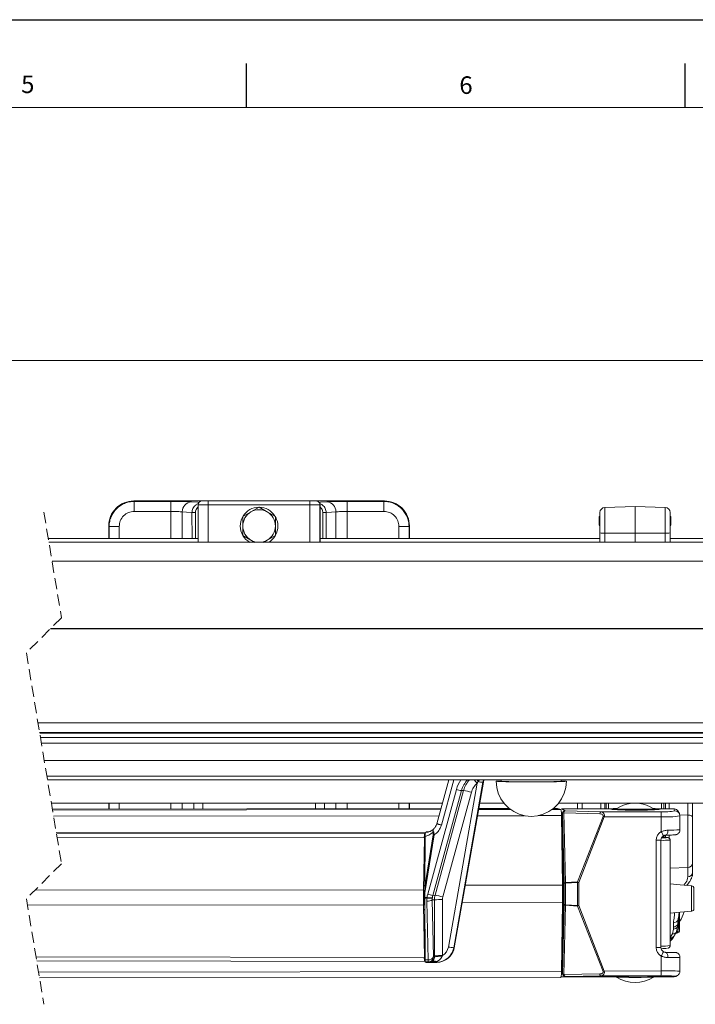
# Model space of a CAD drawing. Units: millimetres. Extents: x 0 to 594, y 0 to 420.
# Drawn here: x 226 to 303, y 308 to 420 of the extents above; entities that cross this region are included whole.
import ezdxf

# ---------------------------------------------------------------- set-up
doc = ezdxf.new("R2010")
doc.units = ezdxf.units.MM
doc.linetypes.add('HIDDEN', pattern=[1.905, 1.27, -0.635])
doc.layers.add('LINIEN-DÜNN', color=7, linetype='Continuous')
doc.layers.add('VORLAGE_TEXT', color=7, linetype='Continuous')
doc.layers.add('LINIEN-NORMAL', color=7, linetype='Continuous', lineweight=15)
doc.styles.add('SLDTEXTSTYLE0', font='TXT', dxfattribs={"width": 0.605})
doc.dimstyles.new('SLDDIMSTYLE0', dxfattribs={"dimtxt": 3.5, "dimasz": 3.5, "dimexe": 0, "dimexo": 0.0625, "dimgap": 0.875, "dimtad": 1, "dimlfac": 3.5, "dimrnd": 1e-09, "dimzin": 12, "dimdsep": 46, "dimtxsty": 'SLDTEXTSTYLE0', "dimsah": 1, "dimcen": 0.09, "dimadec": 0, "dimazin": 3, "dimtfac": 1, "dimtofl": 0, "dimtmove": 0, "dimatfit": 3, "dimfxl": 1, "dimfrac": 2, "dimtolj": 1, "dimtzin": 12, "dimarcsym": 0})

# ---------------------------------------------------------------- blocks, each defined once
blk = doc.blocks.new('_D')
at = {"color": 7, "linetype": 'Continuous', "lineweight": 0}
for p, q in [((39.65, 363.54), (39.65, 382.15)), ((339.18, 363.54), (339.18, 382.15)), ((39.65, 381.15), (339.18, 381.15))]:
    blk.add_line(p, q, dxfattribs=at)
for points in [[(39.65, 381.15), (43.15, 380.65), (43.15, 381.65)], [(339.18, 381.15), (335.68, 381.65), (335.68, 380.65)]]:
    blk.add_solid(points, dxfattribs=at)
at = {"color": 7, "linetype": 'Continuous', "lineweight": 0, "insert": (187.81, 385.66), "char_height": 3.5, "attachment_point": 1, "style": 'SLDTEXTSTYLE0'}
blk.add_mtext('B', dxfattribs=at)

msp = doc.modelspace()

# ---------------------------------------------------------------- linework, layer by layer
at = {"color": 7, "linetype": 'Continuous', "lineweight": 15}
for p, q in [((246.9494, 365.1511), (239.1786, 365.1511)), ((246.9494, 365.1511), (246.956, 365.1511)), ((246.956, 365.1511), (247.6702, 365.1511)), ((247.6702, 365.1511), (259.262, 365.1511)), ((259.9761, 365.1511), (259.262, 365.1511)), ((259.9828, 365.1511), (259.9761, 365.1511)), ((259.9828, 365.1511), (267.7535, 365.1511)), ((246.5084, 364.0145), (246.5078, 360.4368)), ((253.4661, 364.4384), (252.5375, 363.9023)), ((255.3232, 363.3662), (254.3946, 363.9023)), ((260.4237, 364.0145), (260.4243, 360.4368)), ((292.3232, 361.5143), (292.3232, 363.831)), ((292.8747, 364.4021), (296.3232, 364.5225)), ((296.3232, 364.5225), (296.3232, 361.4661)), ((296.3232, 364.5225), (299.7717, 364.4021)), ((300.3232, 363.831), (300.3232, 361.5143)), ((251.6089, 363.3662), (251.6089, 362.2939)), ((255.3232, 362.2939), (255.3232, 363.3662)), ((292.2375, 363.3925), (292.3232, 363.3925)), ((292.2375, 363.3797), (292.2375, 362.3797)), ((292.2375, 363.3797), (292.3232, 363.3797)), ((300.4089, 363.3797), (300.3232, 363.3797)), ((300.4089, 363.0976), (300.3232, 363.0976)), ((300.4089, 363.0848), (300.3232, 363.0848)), ((300.4089, 362.7536), (300.3232, 362.7536)), ((300.4089, 362.4686), (300.3232, 362.4686)), ((300.4089, 363.0976), (300.4089, 363.3797)), ((300.4089, 363.0848), (300.4089, 363.0976)), ((300.4089, 362.7536), (300.4089, 363.0335)), ((300.4089, 362.4686), (300.4089, 362.7536)), ((300.4089, 362.3797), (300.4089, 362.4686)), ((236.3232, 362.2957), (236.3232, 360.8654)), ((251.6089, 362.2939), (251.6089, 361.2217)), ((255.3232, 361.2217), (255.3232, 362.2939)), ((270.6089, 362.2957), (270.6089, 360.8654)), ((292.2375, 362.3797), (292.3232, 362.3797)), ((292.2375, 362.3668), (292.3232, 362.3668)), ((292.3232, 360.4368), (292.3232, 361.5143)), ((296.3232, 361.4661), (296.3232, 360.4368)), ((300.4089, 362.3797), (300.3232, 362.3797)), ((300.4089, 362.3668), (300.3232, 362.3668)), ((300.3232, 361.5143), (300.3232, 360.4368)), ((229.4358, 360.8654), (246.5079, 360.8654)), ((328.1803, 360.4368), (229.5071, 360.4368)), ((251.6089, 361.2217), (252.5375, 360.6856)), ((253.9333, 360.4192), (254.3946, 360.6856)), ((260.4242, 360.8654), (292.3232, 360.8654)), ((300.3232, 360.8654), (328.8946, 360.8654)), ((331.8946, 350.6036), (229.6958, 350.6036)), ((228.4609, 338.683), (331.8946, 338.683)), ((331.8946, 335.586), (228.9762, 335.586)), ((331.8946, 333.3743), (229.3442, 333.3743)), ((275.1067, 333.3743), (273.7372, 328.3684)), ((281.0661, 333.3743), (281.0661, 333.2037)), ((287.9232, 333.2037), (287.9232, 333.3743)), ((279.0163, 333.0876), (275.6962, 314.2127)), ((275.7172, 314.2367), (279.035, 333.0986)), ((279.035, 333.0986), (279.0345, 333.0981)), ((281.9533, 333.1635), (281.9533, 333.1621)), ((287.0359, 333.1621), (287.036, 333.1635)), ((229.7854, 330.7225), (274.3812, 330.7225)), ((274.2056, 330.0808), (229.9005, 330.0309)), ((236.3232, 330.7225), (236.3232, 330.0381)), ((270.6089, 330.7225), (270.6089, 330.0768)), ((281.9842, 330.0896), (278.505, 330.0857)), ((278.617, 330.7225), (281.3572, 330.7225)), ((287.4853, 330.0958), (287.0121, 330.0953)), ((287.883, 329.9884), (287.4853, 330.0958)), ((287.6321, 330.7225), (328.1803, 330.7225)), ((287.9691, 330.0424), (293.4721, 330.0486)), ((289.7518, 330.0444), (289.7518, 330.7225)), ((292.8661, 330.7225), (292.8661, 330.0479)), ((293.0375, 330.0481), (293.0375, 330.7225)), ((293.4661, 330.0519), (293.4661, 330.0486)), ((299.1745, 330.0551), (300.7426, 330.0568)), ((299.1804, 330.0455), (299.1804, 330.0519)), ((299.6089, 330.7225), (299.6089, 330.0556)), ((299.7803, 330.0557), (299.7803, 330.7225)), ((302.8946, 330.7225), (302.8946, 329.1119)), ((288.0397, 321.3759), (287.9372, 329.2862)), ((287.9386, 329.1797), (287.973, 329.1616)), ((287.9997, 328.9357), (288.0208, 328.0095)), ((301.3757, 329.5315), (301.2472, 329.7585)), ((301.3835, 329.5171), (301.3757, 329.5315)), ((301.4495, 329.2504), (301.4505, 329.2474)), ((301.4505, 327.6845), (301.4505, 329.2474)), ((302.8946, 329.1119), (302.8946, 323.8696)), ((288.0075, 327.837), (287.9645, 327.8294)), ((287.9656, 327.8058), (288.0668, 326.0268)), ((272.4177, 327.3192), (230.3424, 327.3745)), ((272.2283, 320.7803), (272.3078, 326.7549)), ((272.3945, 326.9127), (272.3468, 321.1523)), ((272.3925, 326.6746), (272.3488, 326.6644)), ((272.35, 327.2361), (272.4073, 327.2494)), ((272.4316, 327.3783), (272.4314, 327.3782)), ((272.5006, 327.4082), (272.4316, 327.3783)), ((299.381, 326.8398), (299.3816, 326.8395)), ((299.6089, 326.9808), (299.6089, 326.7917)), ((299.7803, 326.8126), (299.7803, 327.0518)), ((272.3382, 326.5445), (272.3252, 325.5836)), ((272.3634, 325.5251), (272.3272, 325.5252)), ((272.3295, 325.5173), (272.3634, 325.5251)), ((287.9795, 326.0251), (288.0668, 326.0268)), ((288.0668, 326.0268), (288.1703, 321.5049)), ((299.2765, 326.4832), (299.2753, 326.4838)), ((299.2765, 314.2711), (299.2765, 326.4832)), ((300.3232, 314.4659), (300.3232, 326.4979)), ((272.3135, 324.7101), (272.2962, 323.4307)), ((272.3664, 325.4283), (272.3135, 324.7101)), ((302.8946, 323.8696), (302.8946, 322.8174)), ((302.8621, 322.594), (302.8946, 322.8082)), ((302.8946, 322.8174), (302.8946, 322.8082)), ((288.0397, 321.3759), (276.9708, 321.3635)), ((288.038, 321.5041), (288.1703, 321.5049)), ((288.0397, 319.3762), (288.0397, 321.3759)), ((288.1703, 321.5049), (288.1703, 319.2692)), ((303.0375, 321.0061), (303.0375, 318.6734)), ((272.2283, 320.7803), (227.9722, 320.8384)), ((272.2283, 319.0662), (272.2283, 320.7803)), ((272.2605, 320.7877), (272.2605, 319.0737)), ((272.3447, 319.9411), (272.3447, 320.4707)), ((272.3449, 319.8857), (272.4012, 312.8413)), ((272.2283, 319.0662), (227.0493, 319.1256)), ((272.2283, 319.0662), (272.3078, 313.1284)), ((288.0397, 319.3762), (276.619, 319.3634)), ((288.0397, 319.3762), (287.9372, 311.5214)), ((288.0383, 319.27), (288.1703, 319.2692)), ((288.1703, 319.2692), (288.0668, 314.7835)), ((301.4089, 318.2691), (301.4089, 317.1271)), ((301.2403, 317.4764), (301.2467, 317.5367)), ((301.4089, 317.1271), (301.4089, 316.2129)), ((272.3135, 315.1758), (272.2962, 316.4472)), ((272.3664, 314.4822), (272.3135, 315.1758)), ((272.3382, 313.3529), (272.3252, 314.3079)), ((272.3295, 314.3761), (272.3634, 314.384)), ((275.7172, 314.2367), (275.7168, 314.2362)), ((288.0668, 314.7835), (287.9656, 313.04)), ((287.9798, 314.7852), (288.0668, 314.7835)), ((272.3401, 313.2941), (272.3975, 313.294)), ((272.3979, 313.2493), (272.3488, 313.2379)), ((275.2324, 313.2431), (275.2532, 313.2669)), ((299.8278, 313.7009), (299.8386, 313.7009)), ((300.8777, 313.7022), (300.7492, 313.7022)), ((301.4495, 313.131), (301.4505, 313.1307)), ((301.4505, 311.5678), (301.4505, 313.1307)), ((272.35, 312.6669), (228.1143, 312.7249)), ((272.35, 312.6669), (272.405, 312.6796)), ((272.412, 312.616), (272.5285, 312.5654)), ((272.5285, 312.5654), (273.7333, 312.5638)), ((287.9645, 313.0168), (288.0075, 312.9942)), ((288.0208, 312.817), (287.9997, 311.8982)), ((287.883, 310.8484), (228.4376, 310.7814)), ((287.973, 311.6816), (287.9392, 311.6757)), ((293.4721, 310.9087), (287.9691, 310.9025)), ((299.1804, 310.9119), (299.1804, 310.9183)), ((300.7426, 310.9169), (299.1804, 310.9151)), ((300.8818, 310.9408), (300.7426, 310.9169)), ((301.04, 310.999), (301.1684, 311.0746)), ((301.1902, 311.0881), (301.1684, 311.0746)), ((301.4505, 311.5678), (301.4495, 311.5672))]:
    msp.add_line(p, q, dxfattribs=at)
at = {"color": 7, "linetype": 'Continuous', "lineweight": 0}
for p, q in [((239.1786, 365.1511), (239.2299, 365.0998)), ((239.2299, 365.0998), (243.4131, 365.0998)), ((239.2299, 363.9576), (239.2299, 365.0998)), ((243.4131, 363.9576), (243.4131, 365.0998)), ((246.5275, 364.7225), (246.5209, 364.7225)), ((247.6702, 364.7225), (246.5275, 364.7225)), ((246.5275, 360.4368), (246.5275, 364.7225)), ((247.6702, 364.7225), (247.6702, 365.1511)), ((259.262, 364.7225), (247.6702, 364.7225)), ((247.6702, 364.7225), (247.6702, 360.4368)), ((259.262, 364.7225), (259.262, 365.1511)), ((259.262, 364.7225), (259.262, 360.4368)), ((259.262, 364.7225), (260.4046, 364.7225)), ((260.4046, 360.4368), (260.4046, 364.7225)), ((260.4046, 364.7225), (260.4113, 364.7225)), ((267.7022, 365.0998), (263.519, 365.0998)), ((263.519, 363.9576), (263.519, 365.0998)), ((267.7535, 365.1511), (267.7022, 365.0998)), ((267.7022, 363.9576), (267.7022, 365.0998)), ((243.4131, 363.9576), (239.2299, 363.9576)), ((243.4131, 360.8654), (243.4131, 363.9576)), ((244.7078, 363.9058), (244.7078, 360.8654)), ((245.824, 360.8654), (245.812, 363.8231)), ((246.2004, 363.8268), (246.2124, 360.8654)), ((260.7317, 363.8268), (260.7197, 360.8654)), ((261.1081, 360.8654), (261.1201, 363.8231)), ((262.2243, 363.9058), (262.2243, 360.8654)), ((263.519, 360.8654), (263.519, 363.9576)), ((263.519, 363.9576), (267.7022, 363.9576)), ((292.8747, 364.4021), (292.8747, 361.4745)), ((299.7717, 361.4745), (299.7717, 364.4021)), ((236.3745, 362.2444), (236.3232, 362.2957)), ((236.3745, 360.8654), (236.3745, 362.2444)), ((237.5166, 362.2444), (236.3745, 362.2444)), ((237.5166, 362.2444), (237.5166, 360.8654)), ((269.4155, 362.2444), (269.4155, 360.8654)), ((269.4155, 362.2444), (270.5576, 362.2444)), ((270.5576, 362.2444), (270.6089, 362.2957)), ((270.5576, 360.8654), (270.5576, 362.2444)), ((296.3232, 361.4661), (292.8747, 361.4745)), ((292.8747, 361.4745), (292.8747, 360.4368)), ((299.7717, 361.4745), (296.3232, 361.4661)), ((299.7717, 360.4368), (299.7717, 361.4745)), ((229.8675, 358.2705), (328.1803, 358.2705)), ((331.8946, 350.5879), (229.6801, 350.5879)), ((331.8946, 350.6031), (229.6952, 350.6031)), ((331.8946, 339.8441), (228.2678, 339.8441)), ((331.8946, 338.7756), (228.4455, 338.7756)), ((331.8946, 338.1748), (228.5455, 338.1748)), ((331.8946, 337.5263), (228.6534, 337.5263)), ((331.8946, 333.7953), (229.2742, 333.7953)), ((274.2439, 328.2022), (275.659, 333.3743)), ((278.442, 333.1592), (278.6095, 333.3743)), ((275.9562, 332.2788), (272.6904, 320.342)), ((278.3299, 332.9733), (275.0473, 314.3109)), ((275.6495, 314.2206), (278.9672, 333.0825)), ((275.7168, 314.2362), (279.0345, 333.0981)), ((278.3299, 332.9733), (278.442, 333.1592)), ((278.9672, 333.0825), (279.0163, 333.0876)), ((279.0345, 333.0981), (279.0163, 333.0876)), ((273.281, 320.1999), (276.5468, 332.1367)), ((276.7849, 332.1545), (273.5218, 320.2276)), ((274.4077, 320.0144), (277.6708, 331.9413)), ((276.5468, 332.1367), (276.7849, 332.1545)), ((274.1761, 329.9729), (229.9184, 329.923)), ((236.3745, 330.0382), (236.3745, 330.7225)), ((237.5166, 330.7225), (237.5166, 330.0395)), ((243.4131, 330.0461), (243.4131, 330.7225)), ((244.7078, 330.7225), (244.7078, 330.0476)), ((246.014, 330.049), (246.014, 330.7225)), ((247.0498, 330.7225), (247.0498, 330.0502)), ((259.8824, 330.7225), (259.8824, 330.0647)), ((260.9182, 330.0659), (260.9182, 330.7225)), ((262.2243, 330.7225), (262.2243, 330.0673)), ((263.519, 330.0688), (263.519, 330.7225)), ((269.4155, 330.7225), (269.4155, 330.0754)), ((270.5576, 330.0767), (270.5576, 330.7225)), ((282.124, 329.9819), (278.486, 329.9778)), ((287.883, 329.9884), (286.8725, 329.9873)), ((287.9691, 330.0424), (288.3472, 329.8434)), ((290.3033, 330.7225), (290.3033, 330.0451)), ((292.4225, 330.0474), (292.4225, 330.7225)), ((299.3316, 330.0552), (299.3315, 330.7225)), ((300.2239, 330.7225), (300.2239, 330.0562)), ((300.8796, 329.8207), (300.7512, 330.0477)), ((302.3431, 329.3546), (302.3431, 330.7225)), ((273.9839, 329.2704), (230.0352, 329.2209)), ((283.7101, 329.2814), (278.3625, 329.2754)), ((287.9372, 329.2862), (285.288, 329.2832)), ((288.0622, 329.5576), (287.9275, 329.6285)), ((287.9388, 329.1615), (287.973, 329.1616)), ((287.9997, 328.9357), (287.9417, 328.9356)), ((288.2477, 321.6051), (288.0622, 329.5576)), ((288.2195, 329.6094), (288.405, 321.6569)), ((292.3083, 329.4905), (288.2195, 329.6094)), ((288.3472, 329.8434), (292.436, 329.7245)), ((289.7765, 321.7322), (292.6795, 329.2006)), ((292.8249, 329.1443), (289.9219, 321.676)), ((292.436, 329.7245), (299.2766, 329.7322)), ((299.3122, 329.1516), (292.8249, 329.1443)), ((299.3122, 329.1516), (299.3122, 327.4636)), ((301.4272, 329.3682), (302.3431, 329.3546)), ((302.3431, 323.3778), (302.3431, 329.3546)), ((287.9537, 328.0094), (288.0208, 328.0095)), ((288.0075, 327.837), (287.956, 327.8369)), ((287.9656, 327.8058), (287.9564, 327.8048)), ((272.35, 327.2361), (230.3563, 327.2912)), ((272.3078, 326.7549), (230.4364, 326.8099)), ((272.3917, 326.5672), (272.3387, 326.5673)), ((272.3447, 320.4707), (273.4177, 327.0913)), ((273.3124, 327.1102), (272.3468, 321.1523)), ((272.4338, 327.3782), (272.4316, 327.3783)), ((272.5006, 327.4082), (272.4338, 327.3782)), ((300.2239, 327.0663), (300.2239, 326.7136)), ((272.3837, 325.6024), (272.3255, 325.6025)), ((272.3256, 325.6075), (272.3837, 325.6074)), ((272.3851, 325.7755), (272.3278, 325.7756)), ((272.3369, 326.4499), (272.3907, 326.4499)), ((272.3655, 325.5182), (272.383, 325.5182)), ((298.7419, 314.2611), (298.7419, 326.4732)), ((272.3408, 325.0804), (272.3794, 325.0857)), ((272.3796, 325.1149), (272.3429, 325.1098)), ((272.2894, 323.2585), (272.3643, 323.2602)), ((272.3646, 323.304), (272.2907, 323.3024)), ((300.3232, 323.317), (302.3431, 323.3778)), ((302.3431, 322.3256), (302.3431, 323.3778)), ((272.2605, 321.2894), (272.3479, 321.2898)), ((272.3481, 321.3176), (272.2607, 321.3172)), ((288.2477, 319.1419), (288.2477, 321.6051)), ((288.405, 321.6569), (289.7765, 321.7322)), ((289.7769, 321.6765), (288.4054, 321.6012)), ((288.4054, 321.6012), (288.4054, 319.138)), ((289.7769, 319.039), (289.7769, 321.6765)), ((289.9219, 321.676), (289.9219, 319.0385)), ((272.6142, 319.9407), (272.3447, 319.9411)), ((272.3449, 319.8857), (272.6146, 319.8854)), ((272.627, 319.9397), (272.6142, 319.9407)), ((272.6146, 319.8854), (272.621, 319.885)), ((273.5218, 320.2276), (273.281, 320.1999)), ((272.6066, 319.5526), (272.7531, 312.841)), ((273.2167, 319.6722), (273.4509, 319.6992)), ((273.3583, 313.1818), (273.2167, 319.6722)), ((273.4509, 319.6992), (273.4509, 313.3159)), ((274.3671, 313.3292), (274.3671, 319.7125)), ((288.0622, 311.2544), (288.2477, 319.1419)), ((288.405, 319.0824), (288.2195, 311.1949)), ((289.7765, 318.9834), (288.405, 319.0824)), ((288.4054, 319.138), (289.7769, 319.039)), ((292.6795, 311.5217), (289.7765, 318.9834)), ((289.9219, 319.0385), (292.8249, 311.5767)), ((272.3554, 318.5711), (272.2605, 318.572)), ((272.2607, 318.5443), (272.3556, 318.5434)), ((272.371, 316.6141), (272.2894, 316.6163)), ((272.2907, 316.573), (272.3714, 316.5708)), ((300.699, 316.5963), (300.6977, 317.0853)), ((300.716, 316.3599), (300.699, 316.5963)), ((301.1925, 316.8863), (301.1636, 316.5704)), ((301.2401, 317.4576), (301.1925, 316.8863)), ((301.3049, 316.9703), (301.2797, 316.6471)), ((300.3232, 315.4093), (300.5785, 315.8327)), ((300.5785, 315.8327), (300.716, 316.3599)), ((301.0088, 315.9782), (300.9229, 315.838)), ((301.2125, 316.1061), (301.1481, 315.9284)), ((272.3253, 314.3059), (272.3895, 314.3058)), ((272.3896, 314.2907), (272.3255, 314.2908)), ((272.3853, 314.8242), (272.3398, 314.8307)), ((272.342, 314.8015), (272.3855, 314.7954)), ((272.3888, 314.3929), (272.3656, 314.3929)), ((275.6962, 314.2127), (275.6495, 314.2206)), ((275.6962, 314.2127), (275.7168, 314.2362)), ((272.3078, 313.1284), (228.0375, 313.1865)), ((272.3278, 314.1179), (272.391, 314.1178)), ((272.3963, 313.4481), (272.3369, 313.4482)), ((272.3385, 313.3356), (272.3972, 313.3355)), ((273.4515, 313.1669), (273.3583, 313.1818)), ((273.4509, 313.3159), (273.4515, 313.1669)), ((274.3312, 313.2495), (274.3671, 313.3292)), ((299.3122, 313.272), (299.3122, 311.584)), ((272.7437, 312.8408), (272.4012, 312.8413)), ((272.412, 312.616), (272.764, 312.6155)), ((272.764, 312.6155), (273.0328, 312.5726)), ((273.0328, 312.5726), (273.6866, 312.5717)), ((273.6866, 312.5717), (273.7333, 312.5638)), ((288.0208, 312.817), (287.9541, 312.8169)), ((287.9564, 312.9941), (288.0075, 312.9942)), ((287.957, 313.0409), (287.9656, 313.04)), ((287.9372, 311.5214), (228.3257, 311.4542)), ((287.9296, 311.231), (288.0622, 311.2544)), ((287.973, 311.6816), (287.9393, 311.6816)), ((287.9421, 311.8981), (287.9997, 311.8982)), ((288.3472, 310.9692), (287.9691, 310.9025)), ((288.2195, 311.1949), (292.3083, 311.2406)), ((292.436, 311.0149), (288.3472, 310.9692)), ((299.2766, 311.0226), (292.436, 311.0149)), ((292.8249, 311.5767), (299.3122, 311.584)), ((300.7512, 310.9199), (300.8796, 310.9956))]:
    msp.add_line(p, q, dxfattribs=at)
at = {"color": 7, "linetype": 'HIDDEN', "lineweight": 0}
for p, q in [((228.9367, 363.8654), (230.9367, 351.8445)), ((230.9367, 351.8445), (226.9367, 347.8445)), ((226.9367, 347.8445), (230.9367, 323.8028)), ((230.9367, 323.8028), (226.9367, 319.8028)), ((226.9367, 319.8028), (228.9367, 307.782))]:
    msp.add_line(p, q, dxfattribs=at)
at = {"color": 7, "linetype": 'Continuous', "lineweight": 0, "flags": 128}
for points in [[(245.7436, 365.048), (246.4683, 364.9937), (246.6248, 364.982)], [(261.1885, 365.048), (260.4638, 364.9937), (260.3161, 364.9826)], [(245.812, 363.8231), (245.1936, 363.8694), (244.7078, 363.9058)], [(261.1201, 363.8231), (261.7385, 363.8694), (262.2243, 363.9058)], [(278.3098, 333.3743), (278.3618, 333.2891), (278.442, 333.1592)], [(293.3149, 330.7225), (293.3148, 330.3459), (293.3148, 330.0485)], [(300.7512, 330.0477), (300.7477, 330.0523), (300.7426, 330.0568)], [(292.6795, 329.2006), (292.6915, 329.2552), (292.6847, 329.308), (292.6594, 329.3569), (292.6164, 329.4003), (292.5574, 329.4366), (292.4846, 329.4643), (292.4005, 329.4825), (292.3083, 329.4905)], [(302.3431, 329.3546), (302.4517, 329.3485), (302.5556, 329.3337), (302.651, 329.3108), (302.7343, 329.2806), (302.8024, 329.2442), (302.853, 329.2029), (302.8841, 329.1582), (302.8946, 329.1119)], [(299.3905, 326.8385), (299.3853, 326.8397), (299.3307, 326.8464)], [(299.3928, 326.8719), (299.3853, 326.8737), (299.3818, 326.8744)], [(299.4817, 326.8326), (299.4377, 326.8566), (299.419, 326.864)], [(300.0427, 326.7813), (300.0443, 326.7847), (299.9742, 326.7979), (299.7904, 326.8137), (299.4987, 326.8316)], [(299.8386, 327.0597), (299.8829, 327.0672), (299.9255, 327.0969), (299.9648, 327.1475), (299.9991, 327.217), (300.0271, 327.3028), (300.0478, 327.4015), (300.0603, 327.5091), (300.0641, 327.6216)], [(302.7767, 318.3888), (302.7767, 318.4168), (302.7767, 318.5161), (302.7767, 318.7271), (302.7767, 319.1427), (302.7767, 319.8541), (302.7767, 320.5942), (302.7767, 320.8549), (302.7767, 321.1065), (302.7767, 321.2176), (302.7767, 321.2882), (302.7767, 321.2894)], [(299.8386, 313.7009), (300.1373, 313.7013), (300.3975, 313.7016), (300.6089, 313.7018), (300.763, 313.702), (300.8538, 313.7021), (300.8777, 313.7022)], [(300.0641, 313.1203), (300.0603, 313.2331), (300.0478, 313.3419), (300.0271, 313.4423), (299.9991, 313.5304), (299.9648, 313.6028), (299.9255, 313.6566), (299.8829, 313.6898), (299.8386, 313.7009)], [(272.7531, 312.841), (272.7484, 312.8409), (272.7437, 312.8408)], [(272.764, 312.6155), (272.7734, 312.6156), (272.7828, 312.6158)], [(288.3472, 310.9692), (288.3253, 310.974), (288.3041, 310.9866), (288.284, 311.0068), (288.2658, 311.034), (288.2497, 311.0674), (288.2365, 311.1061), (288.2263, 311.149), (288.2195, 311.1949)], [(292.3083, 311.2406), (292.4005, 311.2469), (292.4846, 311.2634), (292.5574, 311.2897), (292.6164, 311.3246), (292.6594, 311.3669), (292.6847, 311.415), (292.6915, 311.4673), (292.6795, 311.5217)], [(292.436, 311.0149), (292.4141, 311.0196), (292.3929, 311.0323), (292.3729, 311.0525), (292.3546, 311.0797), (292.3386, 311.1131), (292.3253, 311.1518), (292.3151, 311.1947), (292.3083, 311.2406)], [(300.7426, 310.9169), (300.7477, 310.9184), (300.7512, 310.9199)]]:
    msp.add_lwpolyline(points, dxfattribs=at)
at = {"color": 7, "linetype": 'Continuous', "lineweight": 15, "flags": 128}
for points in [[(252.5375, 363.9023), (252.4715, 363.8642), (251.6089, 363.3662)], [(254.3946, 363.9023), (254.3286, 363.9404), (253.4661, 364.4384)], [(252.5375, 360.6856), (252.6035, 360.6475), (253.0006, 360.4182)], [(254.3946, 360.6856), (254.4607, 360.7237), (255.3232, 361.2217)], [(278.9672, 333.0825), (279.0322, 333.3255), (279.0509, 333.3743)], [(279.0983, 333.3743), (279.0805, 333.328), (279.0163, 333.0876)], [(279.0345, 333.0981), (279.0995, 333.3411), (279.112, 333.3743)], [(280.4946, 333.2037), (280.5554, 332.5091), (280.7359, 331.8356), (281.0305, 331.2037), (281.4305, 330.6325), (281.9235, 330.1395), (282.4946, 329.7396), (283.1266, 329.4449), (283.8, 329.2645), (284.4946, 329.2037), (285.1892, 329.2645), (285.8627, 329.4449), (286.4946, 329.7396), (287.0658, 330.1395), (287.5588, 330.6325), (287.9587, 331.2037), (288.2534, 331.8356), (288.4339, 332.5091), (288.4946, 333.2037)], [(281.0661, 333.2397), (281.0305, 333.2386), (280.7546, 333.2285), (280.5755, 333.2177), (280.4979, 333.2065), (280.5238, 333.1953), (280.6526, 333.1843), (280.8808, 333.1738), (281.2027, 333.164), (281.6098, 333.1553), (282.0917, 333.1479), (282.6357, 333.1419), (283.228, 333.1375), (283.853, 333.1348), (284.4946, 333.1339)], [(281.0661, 333.2147), (281.0372, 333.2114), (281.0121, 333.2011), (281.0872, 333.1909), (281.2603, 333.181), (281.5264, 333.1718), (281.878, 333.1635), (282.3048, 333.1564), (282.7947, 333.1506), (283.3334, 333.1463), (283.9055, 333.1437), (284.4946, 333.1429)], [(284.4946, 333.1339), (285.1363, 333.1348), (285.7613, 333.1375), (286.3535, 333.1419), (286.8976, 333.1479), (287.3794, 333.1553), (287.7866, 333.164), (288.1084, 333.1738), (288.3367, 333.1843), (288.4655, 333.1953), (288.4914, 333.2065), (288.4138, 333.2177), (288.2347, 333.2285), (287.9587, 333.2386), (287.9232, 333.2397)], [(284.4946, 333.1429), (285.0837, 333.1437), (285.6559, 333.1463), (286.1946, 333.1506), (286.6844, 333.1564), (287.1113, 333.1635), (287.4628, 333.1718), (287.729, 333.181), (287.9021, 333.1909), (287.9772, 333.2011), (287.9521, 333.2114), (287.9232, 333.2147)], [(299.1804, 330.0455), (299.1596, 330.0275), (299.0482, 330.0008), (298.8441, 329.9759), (298.5541, 329.9535), (298.1882, 329.9345), (297.7588, 329.9195), (297.2805, 329.909), (296.7697, 329.9033), (296.2436, 329.9027), (295.7203, 329.9072), (295.2175, 329.9166), (294.7523, 329.9306), (294.3406, 329.9488), (293.9964, 329.9704), (293.7314, 329.9948), (293.5546, 330.0212), (293.4721, 330.0486)], [(294.1811, 330.0528), (294.1803, 330.0519), (294.2304, 330.0438), (294.3784, 330.0362), (294.6173, 330.0292), (294.936, 330.0234), (295.3195, 330.0188), (295.7499, 330.0158), (296.2072, 330.0145), (296.6699, 330.015), (297.1164, 330.0171), (297.5257, 330.0209), (297.8789, 330.0261), (298.1593, 330.0326), (298.3539, 330.0399), (298.4535, 330.0478), (298.4654, 330.0528)], [(299.4987, 326.8316), (299.4064, 326.8373), (299.3974, 326.838)], [(302.7926, 321.2899), (301.4536, 321.407), (300.3232, 321.5059)], [(300.3232, 318.1741), (301.4536, 318.273), (302.7926, 318.3902)], [(300.742, 313.7022), (300.6429, 313.7021), (300.4374, 313.7019), (300.1307, 313.7016), (299.8327, 313.7012)], [(300.7492, 313.7022), (300.7463, 313.7022), (300.742, 313.7022)], [(287.9691, 310.9025), (287.9135, 310.9079), (287.9045, 310.9098)]]:
    msp.add_lwpolyline(points, dxfattribs=at)
at = {"color": 7, "linetype": 'Continuous', "lineweight": 15}
for centre, radius, start, end in [((239.178, 362.2963), 2.8548, 89.987993, 180.011965), ((256.6489, 364.1901), 10.142, 176.990624, 180.992098), ((246.9494, 364.7225), 0.4285, 90.005209, 180.003329), ((259.9827, 364.7225), 0.4285, 359.994617, 89.996844), ((267.7541, 362.2963), 2.8548, 359.988035, 90.012007), ((253.466, 362.2939), 1.8571, 119.999613, 180.000359), ((253.4661, 362.2939), 2.1429, 90.996669, 147.888701), ((253.4661, 362.2939), 1.8572, 60.000142, 119.999858), ((253.4661, 362.2939), 2.1429, 32.123514, 89.515972), ((253.4661, 362.2939), 1.8571, 359.999641, 60.000387), ((292.8946, 363.831), 0.5714, 91.999528, 180.001192), ((299.7518, 363.831), 0.5714, 0.001805, 87.999243), ((253.4661, 362.2939), 2.1429, 151.521778, 179.99946), ((253.4661, 362.2939), 2.1428, 330.826254, 27.995495), ((253.4661, 362.294), 2.1429, 180.000825, 240.422837), ((253.466, 362.2939), 1.8571, 179.999706, 240.000387), ((253.4661, 362.2939), 1.8571, 299.999613, 0.000294), ((253.4661, 362.2939), 1.8571, 239.999897, 300.000103), ((253.4662, 362.2938), 2.1427, 299.925609, 328.487702), ((279.435, 331.347), 2.9942, 137.385846, 164.709145), ((284.4946, 408.0159), 74.8907, 267.376026, 272.623974), ((287.9694, 329.7575), 0.2849, 90.070943, 120.509526), ((285.2421, 329.4314), 2.699, 356.915423, 11.909853), ((294.119, 324.6078), 5.4792, 88.832121, 96.780349), ((296.2497, 395.2507), 65.2612, 267.560623, 272.568608), ((296.3232, 326.8871), 3.8224, 55.914929, 124.085046), ((296.3248, 373.9371), 43.9352, 267.255456, 272.740599), ((298.4001, 320.3249), 9.761, 85.449813, 89.907976), ((300.7511, 329.4775), 0.5702, 29.519934, 89.98982), ((287.2935, 328.9669), 0.7068, 357.469036, 15.988353), ((288.9821, 327.8639), 1.0182, 181.944828, 183.271572), ((287.5391, 327.9599), 0.4843, 345.288915, 5.873027), ((273.9184, 326.856), 1.6138, 166.379107, 183.591629), ((272.7396, 326.5696), 0.4022, 166.36155, 183.574328), ((299.8473, 326.4848), 0.572, 120.165209, 180.096155), ((299.5429, 332.8759), 6.1151, 268.17426, 274.688248), ((272.5525, 325.5648), 0.2281, 175.269877, 192.019522), ((272.0208, 325.466), 0.3477, 353.784915, 9.801277), ((363.4287, 320.5271), 91.084, 179.606676, 180.03546), ((302.7518, 321.0067), 0.2857, 359.997599, 84.94088), ((280.2865, 319.9451), 7.9419, 180.029169, 180.428807), ((298.2439, 319.3796), 3.8221, 325.900983, 343.766513), ((302.7518, 318.6734), 0.2857, 275.04002, 0.004556), ((301.1232, 316.2129), 0.2857, 275.002414, 359.997962), ((272.5784, 314.3265), 0.2538, 168.716953, 184.202021), ((272.0003, 314.4444), 0.3681, 350.560325, 5.904817), ((273.7343, 314.5554), 1.9916, 269.97141, 350.091207), ((273.7507, 314.5809), 1.996, 318.827191, 350.054535), ((299.8454, 314.2706), 0.5701, 179.888462, 239.944922), ((273.6963, 313.0227), 1.3925, 175.646348, 194.806076), ((272.6841, 313.3267), 0.3469, 175.661486, 194.828328), ((299.124, 321.5936), 7.474, 271.312705, 277.006293), ((273.563, 312.7844), 1.1632, 177.197383, 188.324685), ((288.9329, 312.9836), 0.969, 176.663342, 178.035085), ((287.491, 312.8662), 0.5321, 354.690687, 13.915749), ((285.6236, 311.369), 2.3186, 347.024852, 3.76772), ((287.5353, 311.8454), 0.4674, 339.484608, 6.483891), ((296.4388, 244.1938), 66.7808, 87.64715, 92.546176), ((296.2876, 379.076), 68.2255, 267.634824, 272.430046), ((296.3232, 314.0767), 3.8224, 236.807559, 303.192441)]:
    msp.add_arc(centre, radius, start, end, dxfattribs=at)
at = {"color": 7, "linetype": 'Continuous', "lineweight": 0}
for centre, radius, start, end in [((245.8196, 363.9383), 1.1122, 93.91568, 181.677334), ((246.956, 364.7225), 0.4286, 90.006137, 180.002401), ((259.9761, 364.7225), 0.4285, 359.995312, 89.99615), ((250.3247, 364.1908), 10.1006, 358.999698, 3.01758), ((261.1125, 363.9383), 1.1122, 358.324514, 86.082472), ((246.256, 337.8839), 25.943, 90.122761, 90.980641), ((260.6761, 337.878), 25.9489, 89.019457, 89.877141), ((292.7407, 363.4567), 1.9868, 257.869704, 273.866902), ((299.9057, 363.4571), 1.9871, 266.134115, 282.129025), ((279.3969, 331.3377), 3.5671, 145.184983, 164.703251), ((279.5995, 331.3849), 2.918, 137.01711, 164.707708), ((270.3648, 326.3221), 10.377, 39.86318, 42.812516), ((277.4806, 337.315), 5.2618, 253.159436, 259.777513), ((279.6588, 331.398), 2.0609, 130.14985, 164.714966), ((279.4975, 338.547), 5.4901, 258.916216, 264.45766), ((275.3833, 324.3834), 7.8965, 73.160986, 79.775843), ((288.3488, 329.5568), 0.2866, 90.321811, 179.853843), ((288.2152, 329.3576), 0.2518, 89.024524, 127.424261), ((288.461, 329.6295), 0.2423, 118.018976, 184.759082), ((292.5498, 329.5106), 0.2423, 118.014302, 184.763319), ((292.3914, 329.2742), 0.4525, 343.319717, 84.350994), ((279.1511, 294.0183), 37.6936, 68.730033, 68.96707), ((299.6932, 336.7471), 7.0272, 266.601187, 279.719534), ((296.7377, 329.2853), 2.578, 357.026825, 9.982519), ((299.8546, 340.9557), 11.8166, 267.368884, 277.761755), ((300.8794, 329.2504), 0.5703, 29.527193, 89.982194), ((300.3358, 336.9357), 9.3181, 268.328934, 276.870684), ((272.4392, 326.9696), 0.4087, 90.745875, 91.082559), ((273.4467, 327.2964), 0.1865, 119.875122, 142.725345), ((273.8925, 330.0448), 2.9914, 258.818112, 260.867124), ((299.8867, 326.4735), 1.1447, 120.122267, 180.012658), ((297.2728, 326.115), 2.445, 20.702701, 33.476668), ((298.8762, 333.6216), 7.1497, 268.923607, 273.209384), ((299.6176, 335.3074), 8.8377, 267.788375, 274.579579), ((302.3632, 323.9105), 0.5331, 267.849017, 355.60207), ((302.3632, 322.8582), 0.5331, 267.849017, 355.60207), ((288.4007, 321.4052), 0.2518, 89.024524, 127.424261), ((288.3889, 324.0752), 2.4741, 266.729454, 270.383165), ((289.0395, 321.6337), 0.6349, 177.903007, 182.936893), ((290.411, 321.709), 0.6349, 177.903007, 182.936893), ((277.408, 289.5481), 34.479, 68.718983, 68.97812), ((289.9024, 336.8369), 15.161, 269.5258, 270.073884), ((275.1602, 319.6085), 2.5542, 173.786762, 181.255406), ((275.1724, 319.663), 2.5732, 164.699146, 173.802775), ((276.0796, 319.9386), 3.4654, 179.96479, 180.880694), ((277.44, 319.3875), 4.8446, 173.454934, 174.10559), ((274.2149, 325.3789), 5.2626, 253.160116, 259.777223), ((275.1981, 319.7283), 1.9822, 174.753608, 181.62165), ((275.2096, 319.6719), 1.9997, 164.689073, 173.172826), ((275.4558, 319.6989), 2.0049, 164.710355, 179.992485), ((272.1198, 312.4552), 7.8979, 73.161362, 79.774965), ((275.5118, 319.7125), 1.1446, 164.703919, 179.999919), ((272.7226, 320.5762), 1.0302, 263.535072, 298.656301), ((274.1538, 302.8102), 16.9037, 89.276838, 92.383253), ((288.3888, 321.6111), 2.4732, 266.729514, 270.384651), ((288.4025, 319.3135), 0.231, 227.932333, 270.616036), ((289.0348, 319.1056), 0.6302, 177.052754, 182.104031), ((290.4063, 319.0066), 0.6302, 177.052754, 182.104031), ((287.5659, 325.0446), 6.4517, 290.037401, 291.418396), ((289.9019, 334.0526), 15.0141, 269.523119, 270.076566), ((300.7408, 317.5974), 0.5139, 265.188569, 346.381933), ((300.6792, 317.1948), 0.5988, 271.900966, 328.996976), ((300.7063, 316.9616), 0.6018, 270.918262, 319.451493), ((301.4114, 316.3218), 0.351, 112.048795, 134.909234), ((301.4194, 316.6995), 0.294, 112.926554, 140.546252), ((301.2209, 317.1389), 0.1884, 296.49018, 356.410111), ((300.364, 315.8093), 0.4714, 265.037189, 328.532768), ((300.3181, 315.7494), 0.4829, 270.612084, 330.768511), ((300.2077, 315.6139), 0.5185, 282.872856, 331.780671), ((300.6525, 316.3229), 0.4958, 261.414115, 315.947242), ((301.3124, 315.7207), 0.3981, 104.534406, 139.698253), ((273.6862, 314.565), 1.9933, 270.012059, 350.050558), ((273.6438, 314.5568), 1.4248, 300.506948, 350.060916), ((276.3021, 320.6267), 6.4393, 258.762574, 264.182709), ((298.8762, 321.4115), 7.1517, 268.924434, 273.209013), ((299.8837, 314.2605), 1.1418, 179.966615, 239.963067), ((299.2882, 321.8131), 7.4198, 269.90961, 278.018321), ((272.8208, 313.4286), 0.5915, 263.43257, 335.339565), ((272.7597, 313.2149), 0.5996, 272.207314, 356.831105), ((274.1538, 296.4234), 16.9071, 89.277156, 92.382935), ((274.1631, 310.3136), 2.9407, 86.721764, 104.003217), ((297.6291, 314.4107), 2.032, 325.919875, 341.834605), ((300.2743, 377.5352), 64.4152, 269.813016, 271.046278), ((273.4815, 312.7937), 0.7393, 176.34313, 193.944977), ((273.4407, 312.817), 0.688, 178.001964, 197.001354), ((273.0068, 312.9226), 0.351, 274.247144, 309.693589), ((273.0274, 315.424), 2.8514, 270.109667, 282.950806), ((273.44, 312.1371), 0.5562, 65.975384, 112.072965), ((273.7977, 312.6417), 0.1313, 178.525903, 212.225518), ((288.217, 311.4259), 0.231, 227.932333, 270.616036), ((288.3478, 311.2548), 0.2856, 180.076364, 269.877427), ((292.4115, 311.4474), 0.4332, 273.24639, 17.363348), ((290.4323, 317.6796), 6.5552, 290.048301, 291.407496), ((297.03, 311.4468), 2.2863, 349.309452, 3.441958), ((299.7258, 290.112), 20.9154, 86.837614, 91.230553), ((299.9356, 252.6869), 58.9004, 88.526162, 90.606407), ((300.7502, 311.4908), 0.5708, 270.09834, 300.505219), ((300.8787, 311.5663), 0.5707, 270.095515, 300.509765)]:
    msp.add_arc(centre, radius, start, end, dxfattribs=at)
for points, knots in [([(236.3745, 362.2444), (236.3861, 362.4389), (236.4089, 362.8229), (236.5865, 363.3677), (236.8514, 363.8552), (237.1993, 364.275), (237.6191, 364.6229), (238.1065, 364.8878), (238.6514, 365.0654), (239.0353, 365.0882), (239.2299, 365.0998)], [0, 0, 0, 0, 0.13011568, 0.25682024, 0.38011436, 0.49999981, 0.61988142, 0.74317391, 0.86988025, 1, 1, 1, 1]), ([(243.4131, 365.0998), (243.6523, 365.0992), (244.112, 365.098), (244.7557, 365.0874), (245.2935, 365.0741), (245.6105, 365.0557), (245.7436, 365.048)], [0, 0, 0, 0, 0.30781701, 0.59152385, 0.82839187, 1, 1, 1, 1]), ([(245.812, 363.8231), (245.8177, 363.9051), (245.8292, 364.0693), (245.9178, 364.3032), (246.055, 364.512), (246.2555, 364.7116), (246.435, 364.7945), (246.5374, 364.8418)], [0, 0, 0, 0, 0.18499578, 0.37022698, 0.55711383, 0.74707501, 1, 1, 1, 1]), ([(261.1201, 363.8231), (261.1144, 363.9051), (261.1029, 364.0693), (261.0143, 364.3032), (260.8771, 364.512), (260.6765, 364.7117), (260.4969, 364.7947), (260.3942, 364.8421)], [0, 0, 0, 0, 0.18492305, 0.37007551, 0.55689436, 0.74677007, 1, 1, 1, 1]), ([(263.519, 365.0998), (263.2798, 365.0992), (262.8201, 365.098), (262.1764, 365.0874), (261.6386, 365.0741), (261.3217, 365.0557), (261.1885, 365.048)], [0, 0, 0, 0, 0.30781195, 0.59152817, 0.82839791, 1, 1, 1, 1]), ([(270.5576, 362.2444), (270.5461, 362.4389), (270.5232, 362.8229), (270.3456, 363.3677), (270.0807, 363.8551), (269.7328, 364.275), (269.313, 364.6229), (268.8256, 364.8878), (268.2807, 365.0654), (267.8968, 365.0882), (267.7022, 365.0998)], [0, 0, 0, 0, 0.13011511, 0.25681948, 0.38011525, 0.50000053, 0.61988197, 0.74317428, 0.86988044, 1, 1, 1, 1]), ([(239.2299, 363.9576), (239.0058, 363.932), (238.5568, 363.8806), (237.9898, 363.4845), (237.5937, 362.9175), (237.5423, 362.4685), (237.5166, 362.2444)], [0, 0, 0, 0, 0.24957618, 0.49999717, 0.75041883, 1, 1, 1, 1]), ([(244.7078, 363.9058), (244.626, 363.9141), (244.4365, 363.9332), (244.1258, 363.9458), (243.7761, 363.9559), (243.5344, 363.957), (243.4131, 363.9576)], [0, 0, 0, 0, 0.19034709, 0.44059167, 0.71942109, 1, 1, 1, 1]), ([(246.2004, 363.8268), (246.204, 363.8853), (246.2112, 364.0039), (246.2897, 364.2078), (246.3872, 364.3741), (246.4908, 364.444), (246.5113, 364.4579)], [0, 0, 0, 0, 0.23988617, 0.48641085, 0.8980911, 1, 1, 1, 1]), ([(260.7317, 363.8268), (260.7281, 363.8853), (260.7209, 364.0039), (260.6424, 364.2078), (260.5449, 364.3741), (260.4414, 364.444), (260.4208, 364.4579)], [0, 0, 0, 0, 0.23988476, 0.48640532, 0.89806525, 1, 1, 1, 1]), ([(262.2243, 363.9058), (262.3061, 363.9141), (262.4956, 363.9332), (262.8063, 363.9458), (263.156, 363.9559), (263.3978, 363.957), (263.519, 363.9576)], [0, 0, 0, 0, 0.19034959, 0.44058434, 0.71943055, 1, 1, 1, 1]), ([(267.7022, 363.9576), (267.9264, 363.932), (268.3754, 363.8806), (268.9423, 363.4845), (269.3385, 362.9175), (269.3898, 362.4685), (269.4155, 362.2444)], [0, 0, 0, 0, 0.24958118, 0.50000092, 0.75042132, 1, 1, 1, 1]), ([(273.3174, 327.7086), (273.3171, 327.7083), (273.3144, 327.706), (273.308, 327.7002), (273.2937, 327.6844), (273.2655, 327.6368), (273.2564, 327.535), (273.2832, 327.4548), (273.2983, 327.4093)], [0, 0, 0, 0, 0.00422246, 0.03370193, 0.081669, 0.20476629, 0.54934232, 1, 1, 1, 1]), ([(273.3538, 327.4581), (273.3352, 327.4988), (273.3036, 327.5677), (273.2878, 327.6555), (273.3044, 327.6947), (273.3119, 327.7036), (273.3151, 327.7067), (273.3166, 327.708), (273.3172, 327.7085), (273.3174, 327.7086)], [0, 0, 0, 0, 0.50883165, 0.86129917, 0.94629839, 0.9781, 0.99100477, 0.99684806, 1, 1, 1, 1]), ([(273.4177, 327.0913), (273.538, 327.1819), (273.8167, 327.3916), (274.0956, 327.7853), (274.2029, 328.087), (274.2439, 328.2022)], [0, 0, 0, 0, 0.31955595, 0.74000548, 1, 1, 1, 1]), ([(272.3945, 326.9127), (272.5388, 326.954), (272.8761, 327.0506), (273.1447, 327.2788), (273.2983, 327.4093)], [0, 0, 0, 0, 0.42777763, 1, 1, 1, 1]), ([(273.2983, 327.4093), (273.3064, 327.3835), (273.3263, 327.3193), (273.3263, 327.2169), (273.3168, 327.1437), (273.3124, 327.1102)], [0, 0, 0, 0, 0.26729809, 0.66408419, 1, 1, 1, 1]), ([(273.4177, 327.0913), (273.4162, 327.1593), (273.4136, 327.2711), (273.3834, 327.3939), (273.3595, 327.4458), (273.3538, 327.4581)], [0, 0, 0, 0, 0.54298436, 0.89205855, 1, 1, 1, 1]), ([(299.3122, 327.4636), (299.4213, 327.5047), (299.6635, 327.5957), (299.922, 327.6124), (300.0641, 327.6216)], [0, 0, 0, 0, 0.45065019, 1, 1, 1, 1]), ([(301.906, 321.3674), (302.0612, 321.5574), (302.295, 321.8434), (302.331, 322.2043), (302.3431, 322.3256)], [0, 0, 0, 0, 0.66407968, 1, 1, 1, 1]), ([(273.2242, 319.9096), (273.2238, 319.9091), (273.2185, 319.9026), (273.1848, 319.8833), (273.1026, 319.8694), (272.9706, 319.8618), (272.8041, 319.8665), (272.684, 319.8786), (272.621, 319.885)], [0, 0, 0, 0, 0.003060039, 0.040688769, 0.184652189, 0.408064122, 0.689674882, 1, 1, 1, 1]), ([(273.2242, 319.9096), (273.2238, 319.9094), (273.2179, 319.9067), (273.1833, 319.9023), (273.1049, 319.902), (272.9747, 319.908), (272.8098, 319.9204), (272.6899, 319.933), (272.627, 319.9397)], [0, 0, 0, 0, 0.00180918, 0.03251432, 0.17160255, 0.39668063, 0.68326832, 1, 1, 1, 1]), ([(300.6977, 317.0853), (300.7362, 317.3063), (300.8015, 317.6814), (300.8172, 318.0617), (300.8236, 318.2179)], [0, 0, 0, 0, 0.58917881, 1, 1, 1, 1]), ([(301.3641, 318.2652), (301.3569, 318.0249), (301.3439, 317.5929), (301.3169, 317.1616), (301.3049, 316.9703)], [0, 0, 0, 0, 0.55632462, 1, 1, 1, 1]), ([(301.1636, 316.5704), (301.1382, 316.4143), (301.1052, 316.2112), (301.0269, 316.022), (301.0088, 315.9782)], [0, 0, 0, 0, 0.76856358, 1, 1, 1, 1]), ([(301.2797, 316.6471), (301.2741, 316.5899), (301.2567, 316.409), (301.2305, 316.2291), (301.2125, 316.1061)], [0, 0, 0, 0, 0.316031771, 1, 1, 1, 1]), ([(273.4515, 313.1669), (273.4517, 313.156), (273.4525, 313.0984), (273.4447, 313.0325), (273.416, 312.9116), (273.3642, 312.7819), (273.2724, 312.6927), (273.231, 312.6525)], [0, 0, 0, 0, 0.05674259, 0.29916598, 0.34057446, 0.70258862, 1, 1, 1, 1]), ([(273.6664, 312.6451), (273.7602, 312.6848), (273.9566, 312.768), (274.1733, 312.9735), (274.2862, 313.1481), (274.325, 313.2354), (274.3312, 313.2495)], [0, 0, 0, 0, 0.329016606, 0.689356672, 0.949823801, 1, 1, 1, 1]), ([(300.0641, 313.1203), (299.922, 313.1277), (299.6635, 313.1411), (299.4213, 313.2314), (299.3122, 313.272)], [0, 0, 0, 0, 0.54939483, 1, 1, 1, 1])]:
    msp.add_open_spline(points, degree=3, knots=knots, dxfattribs=at)
at = {"color": 7, "linetype": 'Continuous', "lineweight": 15}
for points, knots in [([(246.6785, 365.0538), (246.6542, 365.0315), (246.608, 364.9892), (246.5635, 364.9146), (246.5386, 364.8507), (246.5276, 364.8043), (246.5228, 364.7733), (246.5197, 364.7456), (246.5152, 364.6778), (246.5125, 364.5545), (246.5096, 364.3624), (246.5085, 364.1777), (246.5084, 364.0557), (246.5083, 364.0145)], [0, 0, 0, 0, 0.09058769, 0.17180757, 0.23687203, 0.2793702, 0.30286538, 0.32340929, 0.3562124, 0.49040776, 0.66347949, 0.88628932, 1, 1, 1, 1]), ([(260.4238, 364.0145), (260.4237, 364.0585), (260.4236, 364.182), (260.4224, 364.3705), (260.4195, 364.5595), (260.4165, 364.6854), (260.4116, 364.7566), (260.4057, 364.7985), (260.3927, 364.8554), (260.3565, 364.9449), (260.2756, 365.042), (260.1949, 365.1066), (260.1452, 365.1176), (260.1411, 365.1185)], [0, 0, 0, 0, 0.10827366, 0.30448647, 0.46450642, 0.57417983, 0.61478832, 0.64018309, 0.67837412, 0.75865402, 0.87471806, 0.98956787, 1, 1, 1, 1]), ([(301.0914, 329.9361), (301.0397, 329.9704), (300.9339, 330.0406), (300.8073, 330.0513), (300.7426, 330.0568)], [0, 0, 0, 0, 0.48893327, 1, 1, 1, 1]), ([(301.2472, 329.7585), (301.2336, 329.7807), (301.1907, 329.8508), (301.1284, 329.9051), (301.0858, 329.9421)], [0, 0, 0, 0, 0.31767147, 1, 1, 1, 1]), ([(301.4504, 329.2455), (301.4505, 329.2456), (301.466, 329.3168), (301.4307, 329.4201), (301.3872, 329.5081), (301.3757, 329.5315)], [0, 0, 0, 0, 0.00107615, 0.73492969, 1, 1, 1, 1]), ([(273.3174, 327.7086), (273.2397, 327.6467), (273.0919, 327.5287), (272.7913, 327.3997), (272.5676, 327.3863), (272.4338, 327.3782)], [0, 0, 0, 0, 0.30822467, 0.58654708, 1, 1, 1, 1]), ([(273.7376, 328.3691), (273.6783, 328.2184), (273.5803, 327.9697), (273.3918, 327.7824), (273.3174, 327.7086)], [0, 0, 0, 0, 0.60575375, 1, 1, 1, 1]), ([(273.7376, 328.3691), (273.7453, 328.3642), (273.7776, 328.3436), (273.8603, 328.3211), (273.9864, 328.2773), (274.1147, 328.2398), (274.2043, 328.2136), (274.238, 328.2039), (274.2439, 328.2022)], [0, 0, 0, 0, 0.0505606, 0.2148585, 0.47551563, 0.8032905, 0.96499199, 1, 1, 1, 1]), ([(299.8471, 327.0594), (299.9093, 327.0603), (300.0793, 327.0629), (300.3381, 327.0691), (300.6031, 327.0793), (300.7915, 327.0906), (300.9206, 327.1049), (301.0091, 327.1219), (301.1049, 327.1538), (301.2167, 327.2142), (301.3359, 327.3258), (301.4317, 327.4895), (301.4425, 327.6189), (301.4479, 327.6834)], [0, 0, 0, 0, 0.0967374, 0.26428057, 0.40251113, 0.50912298, 0.55750089, 0.60441628, 0.6490283, 0.71403988, 0.80021366, 0.90045949, 1, 1, 1, 1]), ([(272.4314, 327.3782), (272.4234, 327.3488), (272.4081, 327.2932), (272.4032, 327.1945), (272.3975, 327.0894), (272.3954, 326.9908), (272.3947, 326.9331), (272.3945, 326.9127)], [0, 0, 0, 0, 0.19457089, 0.36819571, 0.63022517, 0.86971844, 1, 1, 1, 1]), ([(272.5285, 327.4203), (272.5282, 327.4202), (272.5268, 327.4196), (272.5208, 327.417), (272.5118, 327.4131), (272.5039, 327.4096), (272.5006, 327.4082)], [0, 0, 0, 0, 0.03057453, 0.15338707, 0.64360821, 1, 1, 1, 1]), ([(273.1086, 327.5617), (273.0691, 327.5383), (272.895, 327.4352), (272.6883, 327.4268), (272.5285, 327.4203)], [0, 0, 0, 0, 0.2268991, 1, 1, 1, 1]), ([(300.3183, 326.4992), (300.3189, 326.5194), (300.3205, 326.5711), (300.2877, 326.6433), (300.2404, 326.7036), (300.1929, 326.7403), (300.1526, 326.7616), (300.1179, 326.7747), (300.0792, 326.7849), (300.0039, 326.797), (299.8689, 326.8088), (299.6932, 326.8209), (299.5647, 326.8281), (299.5069, 326.8313)], [0, 0, 0, 0, 0.06133899, 0.15696052, 0.23385896, 0.29497418, 0.33886945, 0.37294913, 0.40837795, 0.46092509, 0.60629561, 0.82278063, 1, 1, 1, 1]), ([(299.8386, 327.0597), (299.7991, 327.0562), (299.7466, 327.0516), (299.6523, 327.0256), (299.6002, 326.9995), (299.5599, 326.9793)], [0, 0, 0, 0, 0.40500817, 0.53934769, 1, 1, 1, 1]), ([(302.2194, 321.34), (302.2273, 321.3495), (302.3494, 321.496), (302.5429, 321.7401), (302.7455, 322.094), (302.8383, 322.3183), (302.8576, 322.4365), (302.8591, 322.4458)], [0, 0, 0, 0, 0.02872777, 0.44373181, 0.72147673, 0.9779759, 1, 1, 1, 1]), ([(302.8946, 322.8174), (302.8954, 322.7322), (302.8966, 322.6068), (302.8671, 322.4855), (302.8576, 322.4466)], [0, 0, 0, 0, 0.6795275, 1, 1, 1, 1]), ([(301.3492, 318.2639), (301.3482, 318.2468), (301.3346, 318.0023), (301.289, 317.7611), (301.2467, 317.5367)], [0, 0, 0, 0, 0.06983461, 1, 1, 1, 1]), ([(301.2364, 317.4413), (301.2364, 317.4438), (301.2361, 317.4555), (301.2391, 317.467), (301.2415, 317.476)], [0, 0, 0, 0, 0.21177796, 1, 1, 1, 1]), ([(300.3232, 315.0141), (300.337, 315.0193), (300.4037, 315.0449), (300.4983, 315.1323), (300.5986, 315.247), (300.6413, 315.3329), (300.6598, 315.3701)], [0, 0, 0, 0, 0.08803175, 0.42749634, 0.75179754, 1, 1, 1, 1]), ([(300.6643, 315.369), (300.673, 315.3855), (300.6984, 315.434), (300.7242, 315.4824), (300.7411, 315.5143)], [0, 0, 0, 0, 0.34044117, 1, 1, 1, 1]), ([(300.74, 315.5134), (300.7478, 315.5287), (300.7561, 315.5451), (300.7649, 315.5612), (300.7655, 315.5623)], [0, 0, 0, 0, 0.93432807, 1, 1, 1, 1]), ([(300.7664, 315.5631), (300.7674, 315.5651), (300.8003, 315.6357), (300.8631, 315.7215), (300.9157, 315.8102), (300.9297, 315.8339)], [0, 0, 0, 0, 0.02081331, 0.73908501, 1, 1, 1, 1]), ([(300.9201, 315.8164), (300.9199, 315.8161), (300.9142, 315.8052), (300.9729, 315.8837), (301.019, 315.8958), (301.0924, 315.9108), (301.1304, 315.9186)], [0, 0, 0, 0, 0.00503624, 0.14656757, 0.55828271, 1, 1, 1, 1]), ([(300.1144, 314.1906), (300.1264, 314.1939), (300.1553, 314.202), (300.2033, 314.23), (300.2607, 314.2794), (300.3065, 314.3593), (300.3296, 314.4292), (300.3226, 314.4654), (300.3222, 314.4671)], [0, 0, 0, 0, 0.10073064, 0.24151448, 0.44514211, 0.7027982, 0.98596247, 1, 1, 1, 1]), ([(299.5599, 313.7772), (299.6002, 313.7573), (299.6794, 313.7183), (299.7769, 313.702), (299.8293, 313.7011), (299.8386, 313.7009)], [0, 0, 0, 0, 0.46077144, 0.9042708, 1, 1, 1, 1]), ([(301.4442, 313.1316), (301.4408, 313.1941), (301.4343, 313.3148), (301.3507, 313.465), (301.2506, 313.5718), (301.1484, 313.6387), (301.0563, 313.6764), (300.9817, 313.6941), (300.9289, 313.7005), (300.8996, 313.7019), (300.8871, 313.7021), (300.8839, 313.7021), (300.8823, 313.7022), (300.8812, 313.7022), (300.88, 313.7022), (300.8791, 313.7022), (300.8785, 313.7022), (300.8784, 313.7022)], [0, 0, 0, 0, 0.20737887, 0.40080522, 0.56067286, 0.69577374, 0.8069672, 0.89303099, 0.95228919, 0.98499064, 0.99165764, 0.99422901, 0.99565749, 0.99689549, 0.9980954, 0.99960003, 1, 1, 1, 1]), ([(300.8813, 310.9342), (300.8895, 310.9364), (300.9232, 310.9454), (300.9773, 310.9649), (301.0203, 310.9882), (301.04, 310.999)], [0, 0, 0, 0, 0.14684047, 0.60903747, 1, 1, 1, 1]), ([(301.1684, 311.0746), (301.2099, 311.1035), (301.3015, 311.1672), (301.4013, 311.3175), (301.4554, 311.4622), (301.4452, 311.5489), (301.443, 311.5679)], [0, 0, 0, 0, 0.254049519, 0.559902835, 0.903587482, 1, 1, 1, 1])]:
    msp.add_open_spline(points, degree=3, knots=knots, dxfattribs=at)
at = {"layer": 'LINIEN-DÜNN'}
for p, q in [((0, 420), (594, 420)), ((252, 415), (252, 410)), ((302, 415), (302, 410))]:
    msp.add_line(p, q, dxfattribs=at)
at = {"layer": 'LINIEN-NORMAL', "lineweight": 15}
msp.add_line((584, 410), (20, 410), dxfattribs=at)

# ---------------------------------------------------------------- texts
at = {"layer": 'VORLAGE_TEXT', "char_height": 2, "attachment_point": 2, "style": 'SLDTEXTSTYLE0'}
for s, insert in [('5', (227.0987, 413.6369)), ('6', (277.0543, 413.5429))]:
    msp.add_mtext(s, dxfattribs=dict(at, insert=insert))

# ---------------------------------------------------------------- dimensions: what is measured, and where the dimension line sits
at = {"color": 7, "linetype": 'Continuous', "lineweight": 0}
dim = msp.add_linear_dim(base=(339.1803, 381.1512), p1=(39.651, 362.54), p2=(339.1803, 362.54), text='B', dimstyle='SLDDIMSTYLE0', dxfattribs=at)
dim.commit()
dim.dimension.update_dxf_attribs({"geometry": '_D', "text_midpoint": (189.4157, 381.1512), "dimtype": 160})

doc.saveas('drawing.dxf')
